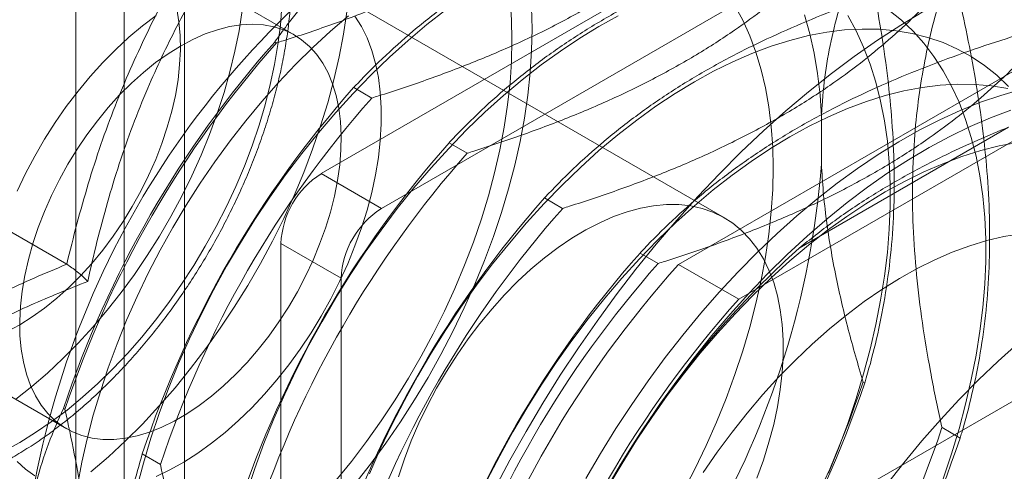
# Model space of a CAD drawing. Units: millimetres. Extents: x 32 to 4232, y 53 to 3023.
# Drawn here: x 3471 to 3482, y 1916 to 1921 of the extents above; entities that cross this region are included whole.
import ezdxf

# ---------------------------------------------------------------- set-up
doc = ezdxf.new("R2010")
doc.units = ezdxf.units.MM
doc.header["$LTSCALE"] = 2

msp = doc.modelspace()

# ---------------------------------------------------------------- linework, layer by layer
at = {"color": 7, "linetype": 'Continuous', "lineweight": 18}
for p, q in [((3471.924, 1879.006), (3471.924, 2236.651)), ((3472.433, 1879.006), (3472.433, 2236.651)), ((3473.07, 1878.638), (3473.07, 2236.283)), ((3479.603, 1922.339), (3474.512, 1919.4)), ((3475.149, 1919.032), (3480.24, 1921.971)), ((3474.227, 1920.865), (3472.53, 1921.844)), ((3478.77, 1918.935), (3474.527, 1921.384)), ((3474.023, 1920.789), (3474.039, 1920.779)), ((3482.193, 1920.698), (3478.286, 1918.443)), ((3474.856, 1920.308), (3475.047, 1920.198)), ((3482.83, 1920.331), (3478.923, 1918.076)), ((3479.794, 1920.004), (3479.794, 1919.504)), ((3479.558, 1918.614), (3481.77, 1919.891)), ((3475.863, 1919.726), (3476.055, 1919.616)), ((3471.827, 1918.444), (3470.264, 1919.346)), ((3475.149, 1919.032), (3474.512, 1919.4)), ((3476.871, 1919.145), (3477.062, 1919.034)), ((3474.088, 1918.665), (3474.088, 1904.947)), ((3474.088, 1918.665), (3474.724, 1918.297)), ((3477.879, 1918.563), (3478.07, 1918.452)), ((3478.286, 1918.443), (3478.923, 1918.076)), ((3474.724, 1904.58), (3474.724, 1918.297)), ((3470.13, 1917.687), (3471.827, 1916.708)), ((3480.251, 1917.192), (3480.234, 1917.202)), ((3481.937, 1917.072), (3479.391, 1915.603)), ((3471.808, 1916.914), (3471.791, 1916.924)), ((3481.258, 1916.611), (3481.067, 1916.721)), ((3472.816, 1916.332), (3472.624, 1916.443))]:
    msp.add_line(p, q, dxfattribs=at)
at = {"color": 7, "linetype": 'Continuous', "lineweight": 18, "flags": 128}
for points in [[(3476.507, 1921.232), (3476.522, 1921.023), (3476.527, 1920.807), (3476.522, 1920.585), (3476.507, 1920.358), (3476.481, 1920.126), (3476.446, 1919.891), (3476.4, 1919.652), (3476.344, 1919.41), (3476.279, 1919.167), (3476.204, 1918.923), (3476.12, 1918.678), (3476.026, 1918.434), (3475.924, 1918.19), (3475.814, 1917.949), (3475.695, 1917.71), (3475.568, 1917.474), (3475.434, 1917.241), (3475.293, 1917.014), (3475.146, 1916.791), (3474.992, 1916.575), (3474.832, 1916.365), (3474.667, 1916.162)], [(3474.097, 1921.17), (3474.082, 1920.968), (3474.057, 1920.763), (3474.021, 1920.553), (3473.976, 1920.341), (3473.922, 1920.127), (3473.858, 1919.911), (3473.784, 1919.695), (3473.702, 1919.479), (3473.611, 1919.265), (3473.512, 1919.052), (3473.405, 1918.841), (3473.29, 1918.634), (3473.168, 1918.431), (3473.04, 1918.233), (3472.905, 1918.041), (3472.764, 1917.855), (3472.618, 1917.675), (3472.468, 1917.504), (3472.313, 1917.341), (3472.155, 1917.186), (3471.994, 1917.041), (3471.83, 1916.906), (3471.664, 1916.781), (3471.498, 1916.668), (3471.33, 1916.565), (3471.163, 1916.474)], [(3473.679, 1921.121), (3473.646, 1920.908), (3473.603, 1920.693), (3473.55, 1920.475), (3473.488, 1920.255), (3473.416, 1920.035), (3473.335, 1919.814), (3473.245, 1919.595), (3473.147, 1919.377), (3473.041, 1919.161), (3472.926, 1918.949), (3472.805, 1918.74), (3472.676, 1918.536), (3472.541, 1918.337), (3472.4, 1918.145), (3472.253, 1917.959), (3472.102, 1917.781), (3471.946, 1917.611), (3471.786, 1917.449), (3471.623, 1917.297), (3471.457, 1917.154), (3471.289, 1917.022)], [(3472.989, 1921.138), (3473.012, 1921.002), (3473.024, 1920.858), (3473.027, 1920.707), (3473.019, 1920.551), (3473.002, 1920.39), (3472.974, 1920.226), (3472.936, 1920.058), (3472.888, 1919.889), (3472.832, 1919.719), (3472.766, 1919.55), (3472.691, 1919.381), (3472.609, 1919.215), (3472.519, 1919.053), (3472.421, 1918.894), (3472.317, 1918.741), (3472.207, 1918.594), (3472.092, 1918.454), (3471.972, 1918.322), (3471.848, 1918.199), (3471.722, 1918.085), (3471.592, 1917.981), (3471.462, 1917.888), (3471.33, 1917.806)], [(3474.784, 1921.106), (3474.749, 1920.87), (3474.703, 1920.632), (3474.647, 1920.39), (3474.582, 1920.147), (3474.507, 1919.903), (3474.423, 1919.658), (3474.329, 1919.413), (3474.227, 1919.17), (3474.117, 1918.928), (3473.998, 1918.689), (3473.871, 1918.453), (3473.737, 1918.221), (3473.596, 1917.993), (3473.448, 1917.771), (3473.294, 1917.554), (3473.135, 1917.344), (3472.97, 1917.141), (3472.8, 1916.946), (3472.626, 1916.759), (3472.448, 1916.581), (3472.267, 1916.412), (3472.083, 1916.253)], [(3475.829, 1921.129), (3475.628, 1920.973), (3475.43, 1920.806), (3475.234, 1920.629), (3475.041, 1920.443), (3474.851, 1920.247), (3474.666, 1920.044), (3474.484, 1919.832), (3474.308, 1919.612), (3474.137, 1919.386), (3473.972, 1919.153), (3473.812, 1918.915), (3473.66, 1918.671), (3473.514, 1918.423), (3473.375, 1918.17), (3473.245, 1917.915), (3473.122, 1917.656), (3473.007, 1917.396), (3472.901, 1917.134), (3472.803, 1916.871), (3472.715, 1916.608), (3472.636, 1916.346), (3472.566, 1916.085)], [(3476.734, 1921.152), (3476.74, 1920.929), (3476.734, 1920.701), (3476.719, 1920.467), (3476.693, 1920.228), (3476.658, 1919.986), (3476.612, 1919.74), (3476.556, 1919.491), (3476.49, 1919.241), (3476.415, 1918.989), (3476.331, 1918.737), (3476.237, 1918.485), (3476.134, 1918.234), (3476.023, 1917.984), (3475.904, 1917.736), (3475.776, 1917.492), (3475.641, 1917.251), (3475.499, 1917.014), (3475.349, 1916.782), (3475.194, 1916.556), (3475.032, 1916.336), (3474.865, 1916.122)], [(3480.876, 1921.114), (3480.631, 1920.967), (3480.386, 1920.807), (3480.141, 1920.637), (3479.899, 1920.456), (3479.657, 1920.264), (3479.418, 1920.062), (3479.181, 1919.851), (3478.948, 1919.629), (3478.717, 1919.398), (3478.49, 1919.159), (3478.267, 1918.911), (3478.049, 1918.655), (3477.836, 1918.392), (3477.627, 1918.122), (3477.425, 1917.845), (3477.228, 1917.562), (3477.037, 1917.273), (3476.853, 1916.979), (3476.676, 1916.681), (3476.506, 1916.378), (3476.344, 1916.072)], [(3478.881, 1921.172), (3478.964, 1921.018), (3479.039, 1920.854), (3479.103, 1920.68), (3479.159, 1920.496), (3479.204, 1920.304), (3479.239, 1920.104), (3479.265, 1919.896), (3479.28, 1919.681), (3479.285, 1919.46)], [(3481.079, 1916.182), (3481.168, 1916.445), (3481.247, 1916.708), (3481.316, 1916.969), (3481.376, 1917.228), (3481.427, 1917.485), (3481.467, 1917.739), (3481.497, 1917.989), (3481.518, 1918.234), (3481.528, 1918.475), (3481.528, 1918.71), (3481.518, 1918.939), (3481.497, 1919.162), (3481.467, 1919.377), (3481.427, 1919.584), (3481.376, 1919.783), (3481.316, 1919.973), (3481.247, 1920.153), (3481.168, 1920.324), (3481.079, 1920.485), (3480.982, 1920.636), (3480.876, 1920.775), (3480.761, 1920.903), (3480.638, 1921.019), (3480.507, 1921.124)], [(3471.303, 1919.217), (3471.392, 1919.402), (3471.489, 1919.585), (3471.593, 1919.764), (3471.705, 1919.938), (3471.822, 1920.107), (3471.946, 1920.269), (3472.074, 1920.424), (3472.207, 1920.572), (3472.344, 1920.711), (3472.484, 1920.841), (3472.627, 1920.961), (3472.772, 1921.07)], [(3471.942, 1916.112), (3471.987, 1916.356), (3472.042, 1916.603), (3472.107, 1916.852), (3472.182, 1917.102), (3472.265, 1917.353), (3472.358, 1917.604), (3472.459, 1917.854), (3472.57, 1918.103), (3472.688, 1918.349), (3472.814, 1918.593), (3472.948, 1918.833), (3473.089, 1919.068), (3473.237, 1919.299), (3473.391, 1919.525), (3473.551, 1919.745), (3473.717, 1919.958), (3473.888, 1920.163), (3474.063, 1920.361), (3474.242, 1920.551), (3474.426, 1920.731), (3474.612, 1920.903), (3474.801, 1921.064)], [(3474.87, 1921.063), (3474.939, 1920.952), (3474.997, 1920.832), (3475.047, 1920.701), (3475.087, 1920.561), (3475.117, 1920.413), (3475.137, 1920.258), (3475.147, 1920.095), (3475.147, 1919.926), (3475.137, 1919.751), (3475.117, 1919.572), (3475.087, 1919.389), (3475.047, 1919.203), (3474.997, 1919.016), (3474.939, 1918.827), (3474.87, 1918.638), (3474.794, 1918.449), (3474.708, 1918.263), (3474.615, 1918.078), (3474.514, 1917.898), (3474.406, 1917.721), (3474.292, 1917.549), (3474.171, 1917.384), (3474.045, 1917.225), (3473.915, 1917.073), (3473.78, 1916.93), (3473.641, 1916.796), (3473.499, 1916.671), (3473.356, 1916.556), (3473.21, 1916.451), (3473.064, 1916.358), (3472.917, 1916.276), (3472.772, 1916.207)], [(3477.649, 1921.064), (3477.445, 1920.952), (3477.242, 1920.828), (3477.038, 1920.694), (3476.836, 1920.548), (3476.636, 1920.391), (3476.437, 1920.224), (3476.241, 1920.047), (3476.048, 1919.861), (3475.859, 1919.666), (3475.673, 1919.462), (3475.492, 1919.25), (3475.316, 1919.031), (3475.145, 1918.804), (3474.979, 1918.572), (3474.82, 1918.333), (3474.667, 1918.089), (3474.522, 1917.841), (3474.383, 1917.589), (3474.252, 1917.333), (3474.129, 1917.075), (3474.014, 1916.814), (3473.908, 1916.552), (3473.811, 1916.289), (3473.723, 1916.026)], [(3479.794, 1920.004), (3479.779, 1920.233), (3479.753, 1920.455), (3479.717, 1920.67), (3479.672, 1920.876), (3479.616, 1921.074)], [(3479.868, 1916.239), (3479.974, 1916.501), (3480.072, 1916.764), (3480.16, 1917.027), (3480.239, 1917.289), (3480.309, 1917.55), (3480.369, 1917.81), (3480.419, 1918.067), (3480.459, 1918.32), (3480.49, 1918.57), (3480.51, 1918.816), (3480.52, 1919.057), (3480.52, 1919.292), (3480.51, 1919.521), (3480.49, 1919.743), (3480.459, 1919.958), (3480.419, 1920.165), (3480.369, 1920.364), (3480.309, 1920.554), (3480.239, 1920.735), (3480.16, 1920.906), (3480.072, 1921.067)], [(3473.027, 1920.746), (3472.896, 1920.664), (3472.765, 1920.571), (3472.636, 1920.467), (3472.509, 1920.353), (3472.385, 1920.23), (3472.266, 1920.098), (3472.15, 1919.958), (3472.04, 1919.811), (3471.936, 1919.658), (3471.839, 1919.499), (3471.749, 1919.337), (3471.666, 1919.171), (3471.592, 1919.002), (3471.526, 1918.833), (3471.469, 1918.663), (3471.422, 1918.494), (3471.384, 1918.326), (3471.356, 1918.162), (3471.338, 1918.001), (3471.331, 1917.845), (3471.333, 1917.694), (3471.346, 1917.55), (3471.369, 1917.414), (3471.402, 1917.286), (3471.444, 1917.166), (3471.496, 1917.057), (3471.558, 1916.958), (3471.628, 1916.87), (3471.706, 1916.793), (3471.793, 1916.729), (3471.887, 1916.677), (3471.988, 1916.637), (3472.095, 1916.611), (3472.207, 1916.597), (3472.325, 1916.597), (3472.447, 1916.61), (3472.572, 1916.636), (3472.7, 1916.674), (3472.83, 1916.726), (3472.961, 1916.79), (3473.093, 1916.866), (3473.224, 1916.953), (3473.354, 1917.052), (3473.482, 1917.161), (3473.608, 1917.28), (3473.73, 1917.408), (3473.847, 1917.544), (3473.96, 1917.687), (3474.067, 1917.837), (3474.168, 1917.993), (3474.262, 1918.154), (3474.348, 1918.318), (3474.427, 1918.486), (3474.497, 1918.655), (3474.558, 1918.825), (3474.61, 1918.994), (3474.653, 1919.163), (3474.686, 1919.329), (3474.709, 1919.492), (3474.721, 1919.65), (3474.724, 1919.804), (3474.716, 1919.951), (3474.699, 1920.091), (3474.671, 1920.224), (3474.633, 1920.348), (3474.586, 1920.462), (3474.529, 1920.566), (3474.463, 1920.66), (3474.389, 1920.742), (3474.306, 1920.813), (3474.216, 1920.871), (3474.118, 1920.917), (3474.014, 1920.95), (3473.904, 1920.97), (3473.789, 1920.977), (3473.669, 1920.971), (3473.545, 1920.951), (3473.419, 1920.919), (3473.29, 1920.874), (3473.159, 1920.816), (3473.027, 1920.746)], [(3481.769, 1920.321), (3481.646, 1920.438), (3481.515, 1920.542), (3481.376, 1920.635), (3481.231, 1920.715), (3481.078, 1920.782), (3480.919, 1920.837), (3480.753, 1920.879), (3480.582, 1920.908), (3480.406, 1920.923), (3480.225, 1920.926), (3480.039, 1920.916), (3479.85, 1920.892), (3479.657, 1920.856), (3479.46, 1920.806), (3479.262, 1920.744), (3479.061, 1920.669), (3478.859, 1920.581), (3478.656, 1920.482), (3478.453, 1920.37), (3478.249, 1920.247), (3478.046, 1920.112), (3477.844, 1919.966), (3477.644, 1919.81), (3477.445, 1919.643), (3477.249, 1919.466), (3477.056, 1919.279), (3476.866, 1919.084), (3476.681, 1918.88), (3476.5, 1918.668), (3476.323, 1918.449), (3476.152, 1918.223), (3475.987, 1917.99), (3475.828, 1917.751), (3475.675, 1917.508), (3475.529, 1917.259), (3475.391, 1917.007), (3475.26, 1916.751), (3475.137, 1916.493), (3475.022, 1916.232)], [(3481.761, 1920.297), (3481.59, 1920.326), (3481.414, 1920.342), (3481.232, 1920.344), (3481.047, 1920.334), (3480.857, 1920.31), (3480.664, 1920.274), (3480.468, 1920.224), (3480.27, 1920.162), (3480.069, 1920.087), (3479.867, 1920), (3479.664, 1919.9), (3479.46, 1919.788), (3479.257, 1919.665), (3479.054, 1919.53), (3478.852, 1919.384), (3478.651, 1919.228), (3478.453, 1919.061), (3478.257, 1918.884), (3478.064, 1918.698), (3477.874, 1918.502), (3477.688, 1918.299), (3477.507, 1918.087), (3477.331, 1917.867), (3477.16, 1917.641), (3476.994, 1917.408), (3476.835, 1917.17), (3476.683, 1916.926), (3476.537, 1916.678), (3476.398, 1916.425), (3476.267, 1916.17)], [(3481.898, 1920.287), (3481.687, 1920.226), (3481.474, 1920.153), (3481.26, 1920.067), (3481.044, 1919.968), (3480.827, 1919.858), (3480.61, 1919.735), (3480.393, 1919.601), (3480.176, 1919.456), (3479.961, 1919.299), (3479.747, 1919.132), (3479.535, 1918.955), (3479.326, 1918.768), (3479.119, 1918.571), (3478.916, 1918.365), (3478.716, 1918.151), (3478.521, 1917.928), (3478.331, 1917.698), (3478.145, 1917.46), (3477.965, 1917.216), (3477.791, 1916.966), (3477.623, 1916.71), (3477.461, 1916.449), (3477.307, 1916.183)], [(3477.595, 1916.194), (3477.753, 1916.457), (3477.918, 1916.716), (3478.089, 1916.969), (3478.266, 1917.216), (3478.449, 1917.457), (3478.637, 1917.691), (3478.83, 1917.918), (3479.028, 1918.136), (3479.229, 1918.347), (3479.434, 1918.548), (3479.642, 1918.74), (3479.853, 1918.922), (3480.066, 1919.095), (3480.28, 1919.256), (3480.496, 1919.407), (3480.713, 1919.547), (3480.93, 1919.675), (3481.148, 1919.792), (3481.364, 1919.896), (3481.579, 1919.989), (3481.793, 1920.069)], [(3481.865, 1919.729), (3481.672, 1919.692), (3481.476, 1919.643), (3481.277, 1919.58), (3481.077, 1919.505), (3480.875, 1919.418), (3480.672, 1919.318), (3480.468, 1919.207), (3480.264, 1919.083), (3480.061, 1918.949), (3479.859, 1918.803), (3479.659, 1918.646), (3479.46, 1918.479), (3479.264, 1918.302), (3479.071, 1918.116), (3478.882, 1917.921), (3478.696, 1917.717), (3478.515, 1917.505), (3478.338, 1917.286), (3478.167, 1917.059), (3478.002, 1916.827), (3477.843, 1916.588), (3477.69, 1916.344), (3477.544, 1916.096)], [(3479.285, 1919.46), (3479.28, 1919.232), (3479.265, 1919), (3479.239, 1918.763), (3479.204, 1918.522), (3479.159, 1918.277), (3479.103, 1918.03), (3479.039, 1917.781), (3478.964, 1917.531), (3478.881, 1917.28), (3478.788, 1917.029), (3478.686, 1916.779), (3478.576, 1916.531), (3478.458, 1916.284), (3478.332, 1916.041)], [(3475.328, 1916.202), (3475.392, 1916.391), (3475.464, 1916.58), (3475.545, 1916.767), (3475.634, 1916.953), (3475.732, 1917.136), (3475.836, 1917.314), (3475.947, 1917.489), (3476.065, 1917.657), (3476.188, 1917.82), (3476.317, 1917.975), (3476.45, 1918.123), (3476.587, 1918.262), (3476.727, 1918.391), (3476.87, 1918.511), (3477.014, 1918.621), (3477.16, 1918.72), (3477.307, 1918.807), (3477.453, 1918.883), (3477.598, 1918.947), (3477.742, 1918.998), (3477.884, 1919.036), (3478.022, 1919.062), (3478.157, 1919.074), (3478.288, 1919.074), (3478.414, 1919.06), (3478.535, 1919.034), (3478.649, 1918.994), (3478.757, 1918.942), (3478.858, 1918.878), (3478.951, 1918.801), (3479.036, 1918.713), (3479.113, 1918.614), (3479.181, 1918.503), (3479.24, 1918.382), (3479.29, 1918.252), (3479.33, 1918.112), (3479.36, 1917.964), (3479.38, 1917.808), (3479.39, 1917.645), (3479.39, 1917.476), (3479.38, 1917.302), (3479.36, 1917.123), (3479.33, 1916.94), (3479.29, 1916.754), (3479.24, 1916.566), (3479.181, 1916.377), (3479.113, 1916.188)], [(3481.895, 1918.767), (3481.719, 1918.738), (3481.54, 1918.695), (3481.359, 1918.64), (3481.175, 1918.572), (3480.99, 1918.492), (3480.804, 1918.399), (3480.617, 1918.294), (3480.431, 1918.178), (3480.245, 1918.05), (3480.061, 1917.911), (3479.878, 1917.762), (3479.698, 1917.603), (3479.52, 1917.434), (3479.346, 1917.255), (3479.176, 1917.069), (3479.011, 1916.874), (3478.85, 1916.672), (3478.694, 1916.463), (3478.545, 1916.247)], [(3471.33, 1917.806), (3471.199, 1917.736)], [(3481.868, 1917.608), (3481.659, 1917.421), (3481.452, 1917.224), (3481.249, 1917.018), (3481.05, 1916.804), (3480.855, 1916.581), (3480.664, 1916.351), (3480.479, 1916.113)], [(3471.489, 1916.211), (3471.392, 1916.282), (3471.303, 1916.364)]]:
    msp.add_lwpolyline(points, dxfattribs=at)
at = {"color": 7, "linetype": 'Continuous', "lineweight": 18}
for centre, radius, start, end in [((3480.63, 1914.397), 9.307, 124.513, 175.487), ((3479.974, 1919.674), 2.354, 26.8013, 93.1879), ((3480.165, 1919.563), 2.354, 26.8013, 93.1879), ((3480.982, 1919.092), 2.354, 26.8013, 93.1879), ((3481.173, 1918.982), 2.354, 26.8013, 93.1879), ((3482.375, 1913.39), 11.158, 138.4636, 161.5364), ((3482.392, 1913.38), 11.158, 138.4636, 161.5364), ((3483.208, 1912.909), 11.158, 138.4636, 161.5364), ((3483.399, 1912.798), 11.158, 138.4636, 161.5364), ((3484.216, 1912.327), 11.158, 138.4636, 161.5364), ((3484.407, 1912.217), 11.158, 138.4636, 161.5364), ((3470.516, 1920.236), 9.307, 304.513, 355.487), ((3475.009, 1918.623), 0.922, 122.6055, 177.3945), ((3485.223, 1911.745), 11.158, 138.4636, 161.5364), ((3475.645, 1918.256), 0.922, 122.6055, 177.3945), ((3485.415, 1911.635), 11.158, 138.4636, 161.5364), ((3486.328, 1911.108), 10.108, 132.0496, 167.9504), ((3486.231, 1911.164), 11.158, 138.4636, 161.5364), ((3486.422, 1911.053), 11.158, 138.4636, 161.5364), ((3486.653, 1910.92), 11.252, 138.0402, 161.9598), ((3487.29, 1910.553), 11.252, 138.0402, 161.9598), ((3469.65, 1920.736), 11.158, 318.4636, 341.5364), ((3469.667, 1920.726), 11.158, 318.4636, 341.5364), ((3470.483, 1920.255), 11.158, 318.4636, 341.5364), ((3470.674, 1920.145), 11.158, 318.4636, 341.5364)]:
    msp.add_arc(centre, radius, start, end, dxfattribs=at)
for points, knots in [([(3470.92, 1923.4), (3470.889, 1923.382), (3470.802, 1923.331), (3470.658, 1923.238), (3470.49, 1923.118), (3470.324, 1922.989), (3470.16, 1922.851), (3469.999, 1922.703), (3469.842, 1922.548), (3469.688, 1922.384), (3469.539, 1922.214), (3469.395, 1922.037), (3469.255, 1921.853), (3469.121, 1921.664), (3468.993, 1921.469), (3468.871, 1921.27), (3468.755, 1921.067), (3468.647, 1920.861), (3468.545, 1920.652), (3468.451, 1920.44), (3468.365, 1920.227), (3468.287, 1920.013), (3468.217, 1919.799), (3468.155, 1919.584), (3468.102, 1919.371), (3468.059, 1919.158), (3468.024, 1918.948), (3467.998, 1918.74), (3467.983, 1918.535), (3467.976, 1918.334), (3467.98, 1918.138), (3467.993, 1917.946), (3468.016, 1917.76), (3468.049, 1917.58), (3468.092, 1917.407), (3468.144, 1917.241), (3468.207, 1917.084), (3468.279, 1916.935), (3468.359, 1916.796), (3468.449, 1916.668), (3468.546, 1916.549), (3468.652, 1916.442), (3468.764, 1916.345), (3468.884, 1916.26), (3469.009, 1916.186), (3469.141, 1916.123), (3469.278, 1916.072), (3469.42, 1916.032), (3469.567, 1916.005), (3469.718, 1915.989), (3469.874, 1915.984), (3470.034, 1915.992), (3470.197, 1916.012), (3470.363, 1916.044), (3470.531, 1916.088), (3470.701, 1916.145), (3470.872, 1916.212), (3471.044, 1916.292), (3471.215, 1916.382), (3471.386, 1916.484), (3471.556, 1916.596), (3471.724, 1916.717), (3471.89, 1916.849), (3472.053, 1916.989), (3472.213, 1917.138), (3472.37, 1917.295), (3472.522, 1917.46), (3472.671, 1917.632), (3472.814, 1917.811), (3472.953, 1917.996), (3473.085, 1918.186), (3473.212, 1918.381), (3473.333, 1918.581), (3473.447, 1918.785), (3473.554, 1918.992), (3473.654, 1919.202), (3473.747, 1919.413), (3473.831, 1919.627), (3473.908, 1919.841), (3473.976, 1920.056), (3474.036, 1920.27), (3474.087, 1920.483), (3474.129, 1920.695), (3474.161, 1920.905), (3474.185, 1921.112), (3474.199, 1921.316), (3474.203, 1921.516), (3474.198, 1921.712), (3474.183, 1921.903), (3474.157, 1922.088), (3474.122, 1922.266), (3474.077, 1922.438), (3474.023, 1922.602), (3473.958, 1922.757), (3473.885, 1922.904), (3473.802, 1923.041), (3473.711, 1923.168), (3473.612, 1923.284), (3473.505, 1923.389), (3473.391, 1923.483), (3473.27, 1923.566), (3473.143, 1923.638), (3473.01, 1923.698), (3472.872, 1923.747), (3472.729, 1923.784), (3472.581, 1923.809), (3472.429, 1923.823), (3472.272, 1923.825), (3472.112, 1923.814), (3471.948, 1923.792), (3471.782, 1923.757), (3471.613, 1923.71), (3471.443, 1923.652), (3471.271, 1923.581), (3471.097, 1923.499), (3470.98, 1923.434), (3470.92, 1923.4)], [0, 0, 0, 0, 0.004766, 0.01373, 0.022688, 0.031639, 0.040582, 0.049516, 0.058441, 0.067357, 0.076266, 0.085168, 0.094064, 0.102956, 0.111845, 0.120732, 0.129618, 0.138505, 0.147393, 0.156285, 0.16518, 0.174082, 0.182991, 0.191907, 0.200833, 0.20977, 0.218718, 0.227677, 0.236648, 0.24563, 0.25462, 0.263616, 0.27261, 0.281595, 0.29056, 0.299492, 0.308378, 0.317203, 0.325955, 0.334624, 0.343206, 0.351704, 0.360129, 0.368495, 0.376822, 0.385135, 0.393449, 0.401787, 0.410171, 0.418618, 0.427139, 0.435741, 0.444422, 0.453178, 0.461998, 0.470869, 0.47978, 0.488718, 0.497671, 0.506632, 0.515593, 0.52455, 0.533499, 0.54244, 0.551372, 0.560295, 0.56921, 0.578117, 0.587018, 0.595913, 0.604804, 0.613692, 0.622579, 0.631465, 0.640352, 0.649241, 0.658134, 0.66703, 0.675933, 0.684843, 0.693762, 0.70269, 0.711629, 0.720579, 0.729541, 0.738515, 0.747498, 0.75649, 0.765486, 0.774479, 0.783461, 0.79242, 0.801344, 0.810219, 0.819029, 0.827764, 0.836415, 0.844979, 0.853461, 0.861872, 0.870228, 0.878551, 0.886862, 0.89518, 0.903526, 0.911922, 0.920383, 0.928921, 0.937539, 0.946237, 0.955007, 0.963838, 0.972719, 0.981636, 0.990578, 1, 1, 1, 1]), ([(3474.039, 1920.779), (3474.063, 1920.787), (3474.257, 1920.847), (3474.616, 1920.967), (3475.104, 1921.15), (3475.577, 1921.352), (3476.032, 1921.573), (3476.464, 1921.815), (3476.848, 1922.062), (3477.186, 1922.31), (3477.485, 1922.556), (3477.764, 1922.812), (3477.934, 1922.988), (3478.019, 1923.077)], [0, 0, 0, 0, 0.014195, 0.115851, 0.217565, 0.31918, 0.424327, 0.529598, 0.634739, 0.725563, 0.816393, 0.908193, 1, 1, 1, 1]), ([(3478.836, 1922.605), (3478.684, 1922.557), (3478.381, 1922.46), (3477.94, 1922.299), (3477.511, 1922.126), (3477.084, 1921.932), (3476.666, 1921.716), (3476.26, 1921.476), (3475.878, 1921.218), (3475.523, 1920.943), (3475.193, 1920.651), (3474.977, 1920.437), (3474.869, 1920.322), (3474.856, 1920.308)], [0, 0, 0, 0, 0.09088, 0.181753, 0.27351, 0.36526, 0.46669, 0.568237, 0.669671, 0.774996, 0.880433, 0.985805, 1, 1, 1, 1]), ([(3475.047, 1920.198), (3475.071, 1920.205), (3475.265, 1920.266), (3475.624, 1920.386), (3476.111, 1920.569), (3476.585, 1920.77), (3477.04, 1920.991), (3477.472, 1921.233), (3477.856, 1921.48), (3478.194, 1921.728), (3478.493, 1921.975), (3478.772, 1922.23), (3478.942, 1922.407), (3479.027, 1922.495)], [0, 0, 0, 0, 0.014195, 0.115851, 0.217565, 0.31918, 0.424327, 0.529598, 0.634739, 0.725563, 0.816393, 0.908193, 1, 1, 1, 1]), ([(3475.356, 1922.066), (3475.325, 1922.046), (3475.178, 1921.951), (3474.933, 1921.77), (3474.64, 1921.516), (3474.379, 1921.247), (3474.176, 1921.002), (3474.065, 1920.848), (3474.023, 1920.789)], [0, 0, 0, 0, 0.053755, 0.255936, 0.458151, 0.665104, 0.8721, 1, 1, 1, 1]), ([(3479.843, 1922.024), (3479.692, 1921.975), (3479.389, 1921.878), (3478.948, 1921.718), (3478.519, 1921.545), (3478.092, 1921.351), (3477.673, 1921.134), (3477.268, 1920.895), (3476.886, 1920.637), (3476.53, 1920.361), (3476.2, 1920.07), (3475.985, 1919.856), (3475.876, 1919.74), (3475.863, 1919.726)], [0, 0, 0, 0, 0.09088, 0.181753, 0.27351, 0.36526, 0.46669, 0.568237, 0.669671, 0.774996, 0.880433, 0.985805, 1, 1, 1, 1]), ([(3476.055, 1919.616), (3476.078, 1919.623), (3476.272, 1919.684), (3476.631, 1919.804), (3477.119, 1919.987), (3477.593, 1920.188), (3478.047, 1920.41), (3478.48, 1920.652), (3478.863, 1920.898), (3479.201, 1921.146), (3479.5, 1921.393), (3479.78, 1921.648), (3479.949, 1921.825), (3480.034, 1921.913)], [0, 0, 0, 0, 0.014195, 0.115851, 0.217565, 0.31918, 0.424327, 0.529598, 0.634739, 0.725563, 0.816393, 0.908193, 1, 1, 1, 1]), ([(3479.794, 1920.004), (3479.796, 1920.041), (3479.805, 1920.216), (3479.839, 1920.518), (3479.913, 1920.9), (3480.015, 1921.26), (3480.126, 1921.558), (3480.204, 1921.731), (3480.234, 1921.798)], [0, 0, 0, 0, 0.053755, 0.255936, 0.458151, 0.665104, 0.8721, 1, 1, 1, 1]), ([(3480.251, 1921.788), (3480.284, 1921.633), (3480.352, 1921.322), (3480.433, 1920.859), (3480.498, 1920.402), (3480.543, 1919.935), (3480.566, 1919.464), (3480.561, 1918.993), (3480.528, 1918.533), (3480.467, 1918.087), (3480.38, 1917.656), (3480.302, 1917.362), (3480.256, 1917.21), (3480.251, 1917.192)], [0, 0, 0, 0, 0.09088, 0.181753, 0.27351, 0.36526, 0.46669, 0.568237, 0.669671, 0.774996, 0.880433, 0.985805, 1, 1, 1, 1]), ([(3473.052, 1921.6), (3472.986, 1921.481), (3472.854, 1921.244), (3472.669, 1920.877), (3472.495, 1920.5), (3472.333, 1920.11), (3472.185, 1919.708), (3472.052, 1919.294), (3471.932, 1918.872), (3471.862, 1918.586), (3471.827, 1918.444)], [0, 0, 0, 0, 0.122623, 0.245237, 0.368685, 0.492126, 0.618576, 0.745032, 0.872511, 1, 1, 1, 1]), ([(3472.048, 1918.263), (3472.08, 1918.403), (3472.144, 1918.682), (3472.254, 1919.096), (3472.379, 1919.505), (3472.521, 1919.908), (3472.672, 1920.284), (3472.829, 1920.632), (3473.041, 1921.063), (3473.217, 1921.373), (3473.335, 1921.58)], [0, 0, 0, 0, 0.117967, 0.236052, 0.354127, 0.473242, 0.592356, 0.693991, 0.795631, 1, 1, 1, 1]), ([(3480.851, 1921.442), (3480.699, 1921.393), (3480.396, 1921.296), (3479.955, 1921.136), (3479.527, 1920.963), (3479.1, 1920.769), (3478.681, 1920.553), (3478.275, 1920.313), (3477.893, 1920.055), (3477.538, 1919.779), (3477.208, 1919.488), (3476.993, 1919.274), (3476.884, 1919.158), (3476.871, 1919.145)], [0, 0, 0, 0, 0.09088, 0.181753, 0.27351, 0.36526, 0.46669, 0.568237, 0.669671, 0.774996, 0.880433, 0.985805, 1, 1, 1, 1]), ([(3477.062, 1919.034), (3477.086, 1919.042), (3477.28, 1919.102), (3477.639, 1919.222), (3478.127, 1919.405), (3478.6, 1919.606), (3479.055, 1919.828), (3479.487, 1920.07), (3479.871, 1920.317), (3480.209, 1920.565), (3480.508, 1920.811), (3480.787, 1921.067), (3480.957, 1921.243), (3481.042, 1921.332)], [0, 0, 0, 0, 0.014195, 0.115851, 0.217565, 0.31918, 0.424327, 0.529598, 0.634739, 0.725563, 0.816393, 0.908193, 1, 1, 1, 1]), ([(3481.067, 1916.721), (3481.062, 1916.745), (3481.017, 1916.944), (3480.942, 1917.315), (3480.856, 1917.828), (3480.794, 1918.339), (3480.758, 1918.844), (3480.752, 1919.339), (3480.774, 1919.795), (3480.82, 1920.212), (3480.883, 1920.594), (3480.965, 1920.964), (3481.033, 1921.199), (3481.067, 1921.317)], [0, 0, 0, 0, 0.014195, 0.115851, 0.217565, 0.31918, 0.424327, 0.529598, 0.634739, 0.725563, 0.816393, 0.908193, 1, 1, 1, 1]), ([(3481.258, 1921.206), (3481.292, 1921.051), (3481.359, 1920.74), (3481.441, 1920.278), (3481.505, 1919.82), (3481.551, 1919.353), (3481.573, 1918.882), (3481.568, 1918.411), (3481.536, 1917.951), (3481.475, 1917.506), (3481.387, 1917.074), (3481.31, 1916.781), (3481.264, 1916.629), (3481.258, 1916.611)], [0, 0, 0, 0, 0.09088, 0.181753, 0.27351, 0.36526, 0.46669, 0.568237, 0.669671, 0.774996, 0.880433, 0.985805, 1, 1, 1, 1]), ([(3481.858, 1920.86), (3481.707, 1920.812), (3481.404, 1920.715), (3480.963, 1920.554), (3480.534, 1920.381), (3480.107, 1920.187), (3479.688, 1919.971), (3479.283, 1919.731), (3478.901, 1919.473), (3478.545, 1919.198), (3478.216, 1918.906), (3478, 1918.692), (3477.892, 1918.577), (3477.879, 1918.563)], [0, 0, 0, 0, 0.09088, 0.181753, 0.27351, 0.36526, 0.46669, 0.568237, 0.669671, 0.774996, 0.880433, 0.985805, 1, 1, 1, 1]), ([(3478.07, 1918.452), (3478.094, 1918.46), (3478.288, 1918.521), (3478.647, 1918.641), (3479.134, 1918.824), (3479.608, 1919.025), (3480.063, 1919.246), (3480.495, 1919.488), (3480.878, 1919.735), (3481.217, 1919.983), (3481.516, 1920.23), (3481.795, 1920.485), (3481.965, 1920.662), (3482.05, 1920.75)], [0, 0, 0, 0, 0.014195, 0.115851, 0.217565, 0.31918, 0.424327, 0.529598, 0.634739, 0.725563, 0.816393, 0.908193, 1, 1, 1, 1]), ([(3481.77, 1919.891), (3481.662, 1919.846), (3481.444, 1919.756), (3481.084, 1919.59), (3480.695, 1919.389), (3480.287, 1919.148), (3479.905, 1918.89), (3479.674, 1918.706), (3479.558, 1918.614)], [0, 0, 0, 0, 0.127424, 0.255082, 0.439626, 0.624166, 0.812074, 1, 1, 1, 1]), ([(3480.234, 1917.202), (3480.18, 1917.387), (3480.072, 1917.757), (3479.963, 1918.227), (3479.89, 1918.611), (3479.845, 1918.913), (3479.811, 1919.212), (3479.8, 1919.406), (3479.794, 1919.504)], [0, 0, 0, 0, 0.234335, 0.46977, 0.601609, 0.733442, 0.866723, 1, 1, 1, 1]), ([(3471.827, 1918.444), (3471.712, 1918.396), (3471.48, 1918.3), (3471.145, 1918.146), (3470.819, 1917.985), (3470.504, 1917.813), (3470.202, 1917.63), (3469.913, 1917.438), (3469.637, 1917.237), (3469.464, 1917.099), (3469.378, 1917.029)], [0, 0, 0, 0, 0.122623, 0.245237, 0.368685, 0.492126, 0.618576, 0.745032, 0.872511, 1, 1, 1, 1]), ([(3472.048, 1918.263), (3472.048, 1918.264), (3472.032, 1918.28), (3471.998, 1918.315), (3471.94, 1918.364), (3471.88, 1918.41), (3471.845, 1918.432), (3471.827, 1918.444)], [0, 0, 0, 0, 0.007914, 0.267535, 0.528603, 0.763816, 1, 1, 1, 1]), ([(3469.475, 1916.778), (3469.557, 1916.847), (3469.723, 1916.985), (3469.987, 1917.185), (3470.266, 1917.379), (3470.562, 1917.564), (3470.859, 1917.731), (3471.155, 1917.88), (3471.54, 1918.059), (3471.845, 1918.182), (3472.048, 1918.263)], [0, 0, 0, 0, 0.117967, 0.236052, 0.354127, 0.473242, 0.592356, 0.693991, 0.795631, 1, 1, 1, 1]), ([(3471.791, 1916.924), (3471.737, 1916.801), (3471.629, 1916.556), (3471.52, 1916.212), (3471.447, 1915.911), (3471.402, 1915.662), (3471.368, 1915.402), (3471.357, 1915.221), (3471.351, 1915.13)], [0, 0, 0, 0, 0.234335, 0.46977, 0.601609, 0.733442, 0.866723, 1, 1, 1, 1]), ([(3471.808, 1912.318), (3471.813, 1912.336), (3471.858, 1912.484), (3471.933, 1912.767), (3472.019, 1913.182), (3472.081, 1913.621), (3472.117, 1914.085), (3472.123, 1914.572), (3472.101, 1915.053), (3472.055, 1915.523), (3471.992, 1915.979), (3471.91, 1916.443), (3471.842, 1916.757), (3471.808, 1916.914)], [0, 0, 0, 0, 0.014195, 0.115851, 0.217565, 0.31918, 0.424327, 0.529598, 0.634739, 0.725563, 0.816393, 0.908193, 1, 1, 1, 1]), ([(3472.624, 1916.443), (3472.591, 1916.326), (3472.523, 1916.093), (3472.442, 1915.725), (3472.377, 1915.342), (3472.331, 1914.928), (3472.309, 1914.482), (3472.314, 1914.005), (3472.347, 1913.508), (3472.408, 1912.992), (3472.495, 1912.46), (3472.573, 1912.076), (3472.619, 1911.871), (3472.624, 1911.847)], [0, 0, 0, 0, 0.09088, 0.181753, 0.27351, 0.36526, 0.46669, 0.568237, 0.669671, 0.774996, 0.880433, 0.985805, 1, 1, 1, 1]), ([(3472.816, 1911.737), (3472.821, 1911.755), (3472.865, 1911.902), (3472.941, 1912.186), (3473.026, 1912.601), (3473.089, 1913.039), (3473.124, 1913.503), (3473.131, 1913.991), (3473.109, 1914.472), (3473.063, 1914.941), (3472.999, 1915.398), (3472.918, 1915.861), (3472.85, 1916.175), (3472.816, 1916.332)], [0, 0, 0, 0, 0.014195, 0.115851, 0.217565, 0.31918, 0.424327, 0.529598, 0.634739, 0.725563, 0.816393, 0.908193, 1, 1, 1, 1])]:
    msp.add_open_spline(points, degree=3, knots=knots, dxfattribs=at)

doc.saveas('drawing.dxf')
